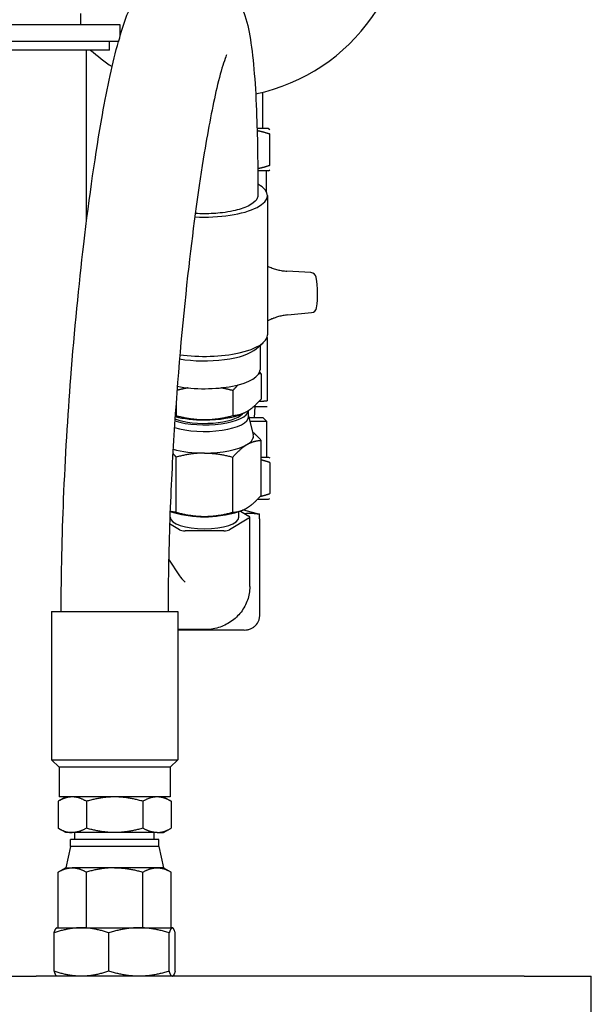
# Model space of a CAD drawing. Units: millimetres. Extents: x 173 to 2322, y 22 to 3027.
# Drawn here: x 900 to 1002, y 1369 to 1545 of the extents above; entities that cross this region are included whole.
import ezdxf

# ---------------------------------------------------------------- set-up
doc = ezdxf.new("R2010")
doc.units = ezdxf.units.MM
doc.header["$LTSCALE"] = 11.111111
doc.layers.add('Visible Edges(Hillmar_metric)', color=7, linetype='Continuous', lineweight=25)

msp = doc.modelspace()

# ---------------------------------------------------------------- linework, layer by layer
at = {"layer": 'Visible Edges(Hillmar_metric)'}
for p, q in [((911.234, 1543.588), (911.234, 1545.588)), ((918.234, 1543.588), (876.234, 1543.588)), ((918.234, 1541.692), (918.234, 1543.588)), ((917.937, 1540.588), (876.234, 1540.588)), ((916.325, 1539.088), (916.325, 1540.588)), ((916.325, 1539.088), (878.143, 1539.088)), ((912.234, 1508.681), (912.234, 1539.088)), ((943.631, 1525.093), (943.631, 1531.58)), ((944.688, 1525.093), (942.629, 1525.093)), ((944.688, 1525.093), (944.918, 1524.96)), ((944.918, 1518.575), (944.918, 1524.112)), ((944.688, 1517.593), (942.763, 1517.593)), ((944.318, 1513.859), (944.318, 1517.593)), ((944.688, 1517.593), (944.918, 1517.726)), ((944.496, 1513.179), (944.496, 1488.356)), ((952.241, 1499.434), (947.965, 1499.701)), ((948.103, 1491.904), (952.36, 1492.313)), ((944.409, 1487.878), (944.418, 1487.861)), ((944.418, 1487.861), (944.418, 1476.593)), ((942.483, 1485.87), (943.725, 1486.957)), ((943.162, 1486.464), (943.162, 1482.15)), ((943.338, 1481.417), (943.338, 1476.916)), ((938.297, 1478.431), (938.297, 1473.93)), ((928.215, 1476.594), (928.215, 1473.93)), ((942.037, 1475.593), (944.418, 1475.593)), ((942.164, 1473.593), (942.268, 1475.593)), ((944.075, 1476.593), (944.418, 1476.593)), ((940.034, 1474.301), (940.12, 1474.337)), ((941.115, 1473.825), (941.115, 1474.877)), ((941.115, 1473.939), (941.957, 1470.54)), ((943.718, 1473.593), (941.2, 1473.593)), ((943.718, 1473.593), (944.318, 1472.993)), ((941.349, 1472.993), (944.318, 1472.993)), ((944.318, 1472.993), (944.318, 1466.593)), ((943.338, 1459.731), (943.338, 1469.555)), ((928.215, 1456.745), (928.215, 1466.569)), ((938.297, 1456.745), (938.297, 1466.569)), ((943.338, 1466.593), (944.688, 1466.593)), ((944.688, 1466.593), (944.918, 1466.46)), ((944.918, 1465.612), (944.918, 1460.075)), ((942.751, 1459.093), (944.688, 1459.093)), ((944.688, 1459.093), (944.918, 1459.226)), ((927.148, 1455.881), (927.148, 1456.864)), ((939.365, 1455.881), (939.365, 1456.864)), ((939.666, 1456.97), (941.175, 1456.076)), ((940.034, 1457.115), (940.12, 1457.152)), ((940.22, 1457.195), (943.068, 1456.432)), ((942.983, 1456.432), (942.983, 1455.593)), ((943.068, 1456.432), (942.983, 1456.432)), ((943.068, 1455.593), (943.068, 1456.432)), ((928.802, 1453.633), (927.036, 1454.679)), ((941.175, 1455.685), (937.711, 1453.633)), ((941.329, 1443.493), (941.329, 1455.881)), ((943.143, 1455.593), (942.983, 1455.593)), ((943.143, 1438.557), (943.143, 1455.593)), ((936.721, 1453.438), (929.792, 1453.438)), ((926.862, 1448.403), (928.802, 1445.431)), ((905.995, 1439.057), (928.474, 1439.057)), ((905.995, 1439.057), (905.995, 1412.641)), ((928.474, 1439.057), (928.474, 1412.641)), ((933.256, 1435.839), (928.474, 1435.839)), ((940.355, 1435.768), (928.474, 1435.768)), ((905.995, 1412.641), (928.474, 1412.641)), ((907.328, 1411.308), (905.995, 1412.641)), ((927.14, 1411.308), (928.474, 1412.641)), ((927.14, 1411.308), (907.328, 1411.308)), ((907.328, 1411.308), (907.328, 1406.037)), ((927.14, 1411.308), (927.14, 1406.037)), ((908.503, 1406.037), (907.152, 1405.258)), ((907.152, 1405.258), (907.152, 1400.467)), ((927.14, 1406.037), (907.328, 1406.037)), ((912.193, 1405.258), (912.193, 1400.467)), ((922.275, 1405.258), (922.275, 1400.467)), ((925.965, 1406.037), (927.316, 1405.258)), ((927.316, 1405.258), (927.316, 1400.467)), ((908.503, 1399.687), (907.152, 1400.467)), ((925.965, 1399.687), (927.316, 1400.467)), ((909.673, 1399.687), (908.503, 1399.687)), ((925.092, 1398.433), (909.376, 1398.433)), ((909.376, 1397.178), (909.376, 1398.433)), ((917.234, 1399.687), (909.673, 1399.687)), ((910.162, 1398.433), (910.162, 1399.687)), ((924.796, 1399.687), (917.234, 1399.687)), ((924.306, 1398.433), (924.306, 1399.687)), ((924.796, 1399.687), (925.965, 1399.687)), ((925.092, 1397.178), (925.092, 1398.433)), ((909.376, 1397.178), (908.503, 1393.414)), ((925.092, 1397.178), (909.376, 1397.178)), ((925.092, 1397.178), (925.965, 1393.414)), ((908.503, 1393.414), (907.152, 1392.634)), ((908.503, 1393.414), (909.673, 1393.414)), ((917.234, 1393.414), (909.673, 1393.414)), ((924.796, 1393.414), (917.234, 1393.414)), ((925.965, 1393.414), (924.796, 1393.414)), ((925.965, 1393.414), (927.316, 1392.634)), ((907.152, 1382.724), (907.152, 1392.634)), ((912.193, 1382.724), (912.193, 1392.634)), ((922.275, 1382.724), (922.275, 1392.634)), ((927.316, 1382.724), (927.316, 1392.634)), ((906.915, 1382.724), (906.875, 1382.7)), ((906.915, 1382.724), (911.302, 1382.724)), ((911.302, 1382.724), (921.58, 1382.724)), ((921.58, 1382.724), (927.512, 1382.724)), ((927.512, 1382.724), (927.553, 1382.724)), ((927.553, 1382.724), (927.594, 1382.7)), ((906.427, 1375.009), (906.427, 1381.802)), ((916.176, 1375.009), (916.176, 1381.802)), ((926.983, 1375.009), (926.983, 1381.802)), ((928.041, 1375.009), (928.041, 1381.802)), ((897.234, 1374.088), (903.234, 1374.088)), ((990.234, 1374.088), (903.234, 1374.088)), ((906.915, 1374.088), (906.875, 1374.111)), ((927.553, 1374.088), (927.594, 1374.111)), ((990.234, 1374.088), (1002.234, 1374.088)), ((1002.234, 1364.088), (1002.234, 1374.088))]:
    msp.add_line(p, q, dxfattribs=at)
for centre, radius, start, end in [((935.418, 1564.479), 33.909, 281.84177, 178.97177), ((935.418, 1564.479), 33.909, 228.48766, 236.66091), ((952.179, 1498.436), 1, 9.62548, 86.43297), ((935.418, 1495.593), 18, 352.31084, 9.58935), ((952.264, 1493.308), 1, 275.48193, 352.27473)]:
    msp.add_arc(centre, radius, start, end, dxfattribs=at)
for centre, major_axis, ratio, start_param, end_param in [((933.256, 1513.179), (11.239, 0), 0.3420201, 4.5584687, 6.8434652), ((953.245, 1498.127), (-0.08, 0.476), 0.0000339, 6.0658729, 6.2840325), ((953.32, 1493.652), (-0.065, -0.478), 0.0000338, 6.2823382, 6.5004435), ((933.256, 1488.356), (11.239, 0), 0.3420201, 4.3113889, 6.2831853), ((933.256, 1487.103), (9.906, 0), 0.3420201, 4.2464066, 5.9106583), ((933.256, 1482.15), (9.906, 0), 0.3420201, 4.2011697, 6.2831853), ((933.256, 1473.825), (7.858, 0), 0.3420201, 3.9606739, 6.2831853), ((933.256, 1475.004), (7.858, 0), 0.3420201, 3.9738269, 6.233353), ((933.256, 1475.004), (7.072, 0), 0.3420201, 3.8726061, 5.9848577), ((933.256, 1476.183), (8.731, 0), 0.3420201, 4.069005, 4.712389), ((933.256, 1476.183), (8.731, 0), 0.3420201, 4.712389, 5.6010977), ((933.256, 1470.288), (8.731, 0), 0.3420201, 5.7595865, 6.3677088), ((933.256, 1470.288), (8.731, 0), 0.3420201, 4.712389, 5.7595865), ((933.256, 1470.288), (8.731, 0), 0.3420201, 4.0155133, 4.712389), ((933.256, 1458.998), (-8.731, 0), 0.3420201, 0.7906536, 1.5707963), ((933.256, 1458.025), (6.109, 0), 0.3420201, 4.2332679, 5.1915101), ((933.256, 1458.998), (-8.731, 0), 0.3420201, 1.5707963, 2.459505), ((940.186, 1455.881), (1.143, 0), 0.3420201, 5.7595865, 6.8067841), ((933.256, 1455.881), (6.109, 0), 0.3420201, 3.1415927, 6.2831853), ((929.792, 1453.829), (-1.143, 0), 0.3420201, 0.5235988, 1.5707963), ((936.721, 1453.829), (-1.143, 0), 0.3420201, 1.5707963, 2.6179939), ((929.792, 1444.697), (1.126, -1.126), 0.176327, 3.8397244, 4.8869219)]:
    msp.add_ellipse(centre, major_axis=major_axis, ratio=ratio, start_param=start_param, end_param=end_param, dxfattribs=at)
for points, knots in [([(918.234, 1541.699), (918.996, 1544.22), (919.564, 1546.311), (921.883, 1549.525), (922.388, 1550.134), (923.492, 1551.169), (924.033, 1551.601), (925.654, 1552.631), (926.909, 1553.16), (929.342, 1553.629), (930.528, 1553.653), (932.858, 1553.294), (934.011, 1552.893), (936.049, 1551.768), (936.949, 1551.035), (938.354, 1549.523), (938.895, 1548.723), (939.836, 1547.021), (940.182, 1546.132), (940.968, 1543.694), (941.277, 1542.119), (942.097, 1536.586), (942.413, 1531.748), (942.727, 1522.231), (942.781, 1517.76), (942.781, 1513.178)], [0.0022478, 0.0022478, 0.0022478, 0.0022478, 1.7450108, 1.7450108, 2.1197673, 2.1197673, 2.3937751, 2.3937751, 2.8531281, 2.8531281, 3.242718, 3.242718, 3.6463973, 3.6463973, 4.0526481, 4.0526481, 4.4549375, 4.4549375, 4.963744, 4.963744, 5.8951713, 5.8951713, 7.8155913, 7.8155913, 9.2754444, 9.2754444, 9.2754444, 9.2754444]), ([(907.711, 1439.057), (907.711, 1445.798), (907.873, 1452.579), (908.444, 1466.582), (908.892, 1473.848), (910.075, 1489.19), (910.863, 1497.173), (912.73, 1513.032), (913.847, 1520.809), (915.937, 1532.489), (916.864, 1536.887), (917.91, 1540.588)], [0, 0, 0, 0, 2.0222082, 2.0222082, 4.3651824, 4.3651824, 7.2623046, 7.2623046, 10.6135258, 10.6135258, 13.0868139, 13.0868139, 13.0868139, 13.0868139]), ([(917.937, 1540.588), (917.95, 1540.632), (917.962, 1540.675), (917.974, 1540.717), (918.014, 1540.856), (918.051, 1540.984), (918.083, 1541.098), (918.119, 1541.23), (918.15, 1541.345), (918.174, 1541.438), (918.201, 1541.543), (918.219, 1541.622), (918.228, 1541.663), (918.231, 1541.68), (918.233, 1541.69), (918.233, 1541.692)], [0, 0, 0, 0, 0.02624555, 0.02624555, 0.02624555, 0.11354063, 0.11354063, 0.11354063, 0.21353728, 0.21353728, 0.21353728, 0.32662666, 0.32662666, 0.32662666, 0.37485201, 0.37485201, 0.37485201, 0.37485201]), ([(937.204, 1538.249), (937.204, 1538.249), (937.179, 1538.199), (937.04, 1537.879), (936.852, 1537.387), (936.289, 1535.643), (935.866, 1534.083), (934.705, 1529.121), (933.946, 1525.173), (932.233, 1514.818), (931.289, 1507.942), (929.463, 1491.952), (928.589, 1482.508), (927.59, 1467.3), (927.307, 1461.993), (926.889, 1450.863), (926.76, 1444.944), (926.76, 1439.057)], [7.2247418, 7.2247418, 7.2247418, 7.2247418, 7.4890574, 7.4890574, 8.1876838, 8.1876838, 9.4133395, 9.4133395, 11.5707996, 11.5707996, 14.5165001, 14.5165001, 17.87603, 17.87603, 19.5671185, 19.5671185, 21.3331982, 21.3331982, 21.3331982, 21.3331982]), ([(942.584, 1512.517), (942.568, 1512.49), (942.55, 1512.464), (942.262, 1512.042), (941.765, 1511.651), (940.275, 1510.93), (939.333, 1510.64), (937.066, 1510.146), (935.791, 1510.024), (933.754, 1509.901), (932.636, 1509.909), (931.612, 1509.97)], [-2.941221, -2.941221, -2.941221, -2.941221, -2.9261866, -2.9261866, -2.7040587, -2.7040587, -2.4730228, -2.4730228, -2.1633353, -2.1633353, -1.761809, -1.761809, -1.761809, -1.761809]), ([(944.496, 1500.593), (944.573, 1500.557), (944.651, 1500.521), (944.985, 1500.374), (945.245, 1500.273), (945.771, 1500.095), (946.039, 1500.017), (946.445, 1499.918), (946.582, 1499.888), (946.857, 1499.834), (946.995, 1499.81), (947.409, 1499.747), (947.686, 1499.718), (947.965, 1499.701)], [0.0098451113, 0.0098451113, 0.0098451113, 0.0098451113, 0.0101022252, 0.0101022252, 0.0109436047, 0.0109436047, 0.0117874024, 0.0117874024, 0.0122097186, 0.0122097186, 0.0126318006, 0.0126318006, 0.0134763024, 0.0134763024, 0.0134763024, 0.0134763024]), ([(948.103, 1491.904), (947.825, 1491.878), (947.55, 1491.839), (947.007, 1491.738), (946.739, 1491.676), (946.207, 1491.529), (945.943, 1491.443), (945.678, 1491.344), (945.675, 1491.343), (945.606, 1491.317), (945.54, 1491.292), (945.41, 1491.239), (945.344, 1491.212), (945.154, 1491.131), (945.029, 1491.074), (944.902, 1491.014), (944.899, 1491.012), (944.761, 1490.946), (944.627, 1490.878), (944.496, 1490.807)], [0, 0, 0, 0, 0.0008454894, 0.0008454894, 0.0016845494, 0.0016845494, 0.0025268241, 0.0025268241, 0.0025373668, 0.0025373668, 0.0027486523, 0.0027486523, 0.0029594286, 0.0029594286, 0.0033690989, 0.0033690989, 0.0033794097, 0.0033794097, 0.0038285012, 0.0038285012, 0.0038285012, 0.0038285012]), ([(941.329, 1443.493), (941.329, 1442.684), (941.192, 1441.875), (940.661, 1440.34), (940.267, 1439.615), (939.265, 1438.319), (938.658, 1437.749), (937.29, 1436.815), (936.53, 1436.452), (934.933, 1435.964), (934.095, 1435.839), (933.256, 1435.839)], [0, 0, 0, 0, 0.3141593, 0.3141593, 0.6283185, 0.6283185, 0.9424778, 0.9424778, 1.2566371, 1.2566371, 1.5707963, 1.5707963, 1.5707963, 1.5707963]), ([(940.355, 1435.768), (940.539, 1435.768), (940.722, 1435.785), (941.082, 1435.852), (941.261, 1435.904), (941.6, 1436.038), (941.762, 1436.122), (942.069, 1436.322), (942.213, 1436.44), (942.6, 1436.826), (942.806, 1437.141), (943.008, 1437.65), (943.059, 1437.829), (943.127, 1438.19), (943.143, 1438.372), (943.143, 1438.557)], [0, 0, 0, 0, 0.125, 0.125, 0.25, 0.25, 0.375, 0.375, 0.5, 0.5, 0.75, 0.75, 0.875, 0.875, 1, 1, 1, 1]), ([(867.17, 1391.066), (867.96, 1389.859), (868.744, 1388.647), (879.678, 1371.553), (888.824, 1354.927), (903.53, 1321.215), (909.441, 1303.97), (913.074, 1279.592), (913.588, 1272.826), (913.158, 1261.163), (912.561, 1256.212), (910.44, 1247.464), (909.089, 1243.586), (904.565, 1234.38), (900.679, 1229.215), (894.47, 1223.818), (892.895, 1222.618), (891.252, 1221.51)], [21.0498532, 21.0498532, 21.0498532, 21.0498532, 21.4990771, 21.4990771, 27.369212, 27.369212, 32.9486829, 32.9486829, 35.0437534, 35.0437534, 36.5777569, 36.5777569, 37.8327762, 37.8327762, 39.7382526, 39.7382526, 40.3361335, 40.3361335, 40.3361335, 40.3361335]), ([(897.235, 1233.546), (898.462, 1235.005), (899.584, 1236.541), (902.921, 1241.855), (904.667, 1245.951), (907.309, 1255.067), (908.047, 1260.199), (908.661, 1272.596), (908.05, 1279.943), (905.347, 1296.633), (902.832, 1305.98), (895.771, 1326.914), (890.813, 1338.429), (880.389, 1359.433), (875.035, 1369.031), (869.295, 1378.382)], [5.5617816, 5.5617816, 5.5617816, 5.5617816, 6.1427949, 6.1427949, 7.5002151, 7.5002151, 9.0974258, 9.0974258, 11.3759865, 11.3759865, 14.3764153, 14.3764153, 18.266332, 18.266332, 21.6832965, 21.6832965, 21.6832965, 21.6832965])]:
    msp.add_open_spline(points, degree=3, knots=knots, dxfattribs=at)
for points, weights in [([(944.918, 1524.112), (943.722, 1524.511), (942.64, 1524.718)], [1.68710711364, 1.7460347186, 1.77835304535]), ([(942.76, 1517.992), (943.787, 1518.198), (944.918, 1518.575)], [1.70926305984, 1.6785247763, 1.62495413766]), ([(943.338, 1481.417), (943.116, 1481.406), (942.903, 1481.38)], [1.2310846006, 1.24580190265, 1.25824459609]), ([(943.078, 1481.708), (943.206, 1481.567), (943.338, 1481.417)], [1.24769286424, 1.2397863176, 1.2310846006]), ([(930.36, 1478.91), (929.4, 1478.746), (928.355, 1478.468)], [1.29170958073, 1.27028793202, 1.23560355459]), ([(938.297, 1478.431), (937.176, 1478.735), (936.152, 1478.91)], [1.2310846006, 1.26890940231, 1.29170958073]), ([(939.28, 1479.46), (938.81, 1479.012), (938.297, 1478.431)], [1.28751862834, 1.2655324099, 1.2310846006]), ([(940.818, 1474.69), (941.988, 1475.383), (943.338, 1476.916)], [1.32630932585, 1.32630932585, 1.2310846006]), ([(942.981, 1476.521), (943.525, 1476.525), (944.075, 1476.593)], [2.14897138206, 2.14832009614, 2.13637500199]), ([(928.215, 1473.93), (928.121, 1473.934), (928.029, 1473.942)], [1.2310846006, 1.23728509456, 1.24308184751]), ([(933.256, 1473.197), (930.917, 1473.197), (928.215, 1473.93)], [1.32630932585, 1.32630932585, 1.2310846006]), ([(938.297, 1473.93), (935.596, 1473.197), (933.256, 1473.197)], [1.2310846006, 1.32630932586, 1.32630932585]), ([(940.818, 1474.69), (939.648, 1473.997), (938.297, 1473.93)], [1.32630932585, 1.32630932586, 1.2310846006]), ([(943.338, 1469.555), (942.539, 1470.462), (941.828, 1471.057)], [1.2310846006, 1.28571693786, 1.30900560606]), ([(938.297, 1466.569), (939.648, 1468.102), (940.818, 1468.795)], [1.2310846006, 1.32630932584, 1.32630932585]), ([(940.818, 1468.795), (941.988, 1469.488), (943.338, 1469.555)], [1.32630932585, 1.32630932587, 1.2310846006]), ([(927.608, 1467.226), (927.903, 1466.923), (928.215, 1466.569)], [1.26809695913, 1.25185627603, 1.2310846006]), ([(933.256, 1467.301), (930.917, 1467.301), (928.215, 1466.569)], [1.32630932585, 1.32630932584, 1.2310846006]), ([(933.256, 1467.301), (935.596, 1467.301), (938.297, 1466.569)], [1.32630932585, 1.32630932587, 1.2310846006]), ([(944.918, 1465.612), (944.099, 1465.885), (943.338, 1466.067)], [1.62495413766, 1.66340112078, 1.69008771735]), ([(940.818, 1457.505), (941.988, 1458.198), (943.338, 1459.731)], [1.32630932585, 1.32630932586, 1.2310846006]), ([(943.213, 1459.59), (944.032, 1459.779), (944.918, 1460.075)], [1.75930339407, 1.73037977032, 1.68710711364]), ([(928.215, 1456.745), (927.64, 1456.773), (927.116, 1456.908)], [1.2310846006, 1.26991473887, 1.2929109681]), ([(928.215, 1456.745), (930.917, 1456.012), (933.256, 1456.012)], [1.2310846006, 1.32630932585, 1.32630932585]), ([(933.256, 1456.012), (935.596, 1456.012), (938.297, 1456.745)], [1.32630932585, 1.32630932586, 1.2310846006]), ([(938.297, 1456.745), (939.648, 1456.812), (940.818, 1457.505)], [1.2310846006, 1.32630932585, 1.32630932585]), ([(940.434, 1456.516), (941.682, 1456.691), (942.983, 1456.432)], [5.91385374173, 6.19451389132, 5.78775111287]), ([(909.673, 1406.037), (908.503, 1406.037), (907.152, 1405.258)], [1.32630932585, 1.32630932584, 1.2310846006]), ([(912.193, 1405.258), (910.842, 1406.037), (909.673, 1406.037)], [1.2310846006, 1.32630932587, 1.32630932585]), ([(917.234, 1406.037), (914.895, 1406.037), (912.193, 1405.258)], [1.32630932585, 1.32630932584, 1.2310846006]), ([(922.275, 1405.258), (919.574, 1406.037), (917.234, 1406.037)], [1.2310846006, 1.32630932586, 1.32630932585]), ([(924.796, 1406.037), (923.626, 1406.037), (922.275, 1405.258)], [1.32630932585, 1.32630932585, 1.2310846006]), ([(927.316, 1405.258), (925.965, 1406.037), (924.796, 1406.037)], [1.2310846006, 1.32630932586, 1.32630932585]), ([(907.152, 1400.467), (908.503, 1399.687), (909.673, 1399.687)], [1.2310846006, 1.32630932584, 1.32630932585]), ([(912.193, 1400.467), (910.842, 1399.687), (909.673, 1399.687)], [1.2310846006, 1.32630932586, 1.32630932585]), ([(917.234, 1399.687), (914.895, 1399.687), (912.193, 1400.467)], [1.32630932585, 1.32630932585, 1.2310846006]), ([(922.275, 1400.467), (919.574, 1399.687), (917.234, 1399.687)], [1.2310846006, 1.32630932586, 1.32630932585]), ([(924.796, 1399.687), (923.626, 1399.687), (922.275, 1400.467)], [1.32630932585, 1.32630932586, 1.2310846006]), ([(924.796, 1399.687), (925.965, 1399.687), (927.316, 1400.467)], [1.32630932585, 1.32630932585, 1.2310846006]), ([(907.152, 1392.634), (908.503, 1393.414), (909.673, 1393.414)], [1.2310846006, 1.32630932584, 1.32630932585]), ([(909.673, 1393.414), (910.842, 1393.414), (912.193, 1392.634)], [1.32630932585, 1.32630932587, 1.2310846006]), ([(917.234, 1393.414), (914.895, 1393.414), (912.193, 1392.634)], [1.32630932585, 1.32630932584, 1.2310846006]), ([(917.234, 1393.414), (919.574, 1393.414), (922.275, 1392.634)], [1.32630932585, 1.32630932587, 1.2310846006]), ([(922.275, 1392.634), (923.626, 1393.414), (924.796, 1393.414)], [1.2310846006, 1.32630932584, 1.32630932585]), ([(924.796, 1393.414), (925.965, 1393.414), (927.316, 1392.634)], [1.32630932585, 1.32630932587, 1.2310846006]), ([(911.302, 1382.724), (909.04, 1382.724), (906.427, 1381.802)], [1.80872400154, 1.80872400153, 1.67886346091]), ([(906.427, 1381.802), (906.667, 1382.58), (906.875, 1382.7)], [1.6788634609, 1.78716887113, 1.80514613528]), ([(916.176, 1381.802), (913.564, 1382.724), (911.302, 1382.724)], [1.67886346091, 1.80872400155, 1.80872400154]), ([(921.58, 1382.724), (919.072, 1382.724), (916.176, 1381.802)], [1.80872400155, 1.80872400156, 1.67886346091]), ([(926.983, 1381.802), (924.088, 1382.724), (921.58, 1382.724)], [1.67886346091, 1.80872400153, 1.80872400155]), ([(927.512, 1382.724), (927.267, 1382.724), (926.983, 1381.802)], [1.80872400154, 1.80872400154, 1.6788634609]), ([(928.041, 1381.802), (927.758, 1382.724), (927.512, 1382.724)], [1.6788634609, 1.80872400154, 1.80872400154]), ([(906.427, 1375.009), (906.667, 1374.232), (906.875, 1374.111)], [1.6788634609, 1.78716887114, 1.80514613528]), ([(911.302, 1374.088), (909.04, 1374.088), (906.427, 1375.009)], [1.80872400154, 1.80872400153, 1.6788634609]), ([(916.176, 1375.009), (913.564, 1374.088), (911.302, 1374.088)], [1.6788634609, 1.80872400155, 1.80872400154]), ([(921.58, 1374.088), (919.072, 1374.088), (916.176, 1375.009)], [1.80872400154, 1.80872400155, 1.6788634609]), ([(926.983, 1375.009), (924.088, 1374.088), (921.58, 1374.088)], [1.6788634609, 1.80872400153, 1.80872400154]), ([(927.512, 1374.088), (927.267, 1374.088), (926.983, 1375.009)], [1.80872400154, 1.80872400154, 1.6788634609]), ([(928.041, 1375.009), (927.758, 1374.088), (927.512, 1374.088)], [1.6788634609, 1.80872400154, 1.80872400154])]:
    msp.add_rational_spline(points, weights, degree=2, dxfattribs=at)
msp.add_open_spline([(942.782, 1513.178), (942.782, 1512.968), (942.723, 1512.746), (942.584, 1512.517)], degree=3, dxfattribs=at)

doc.saveas('drawing.dxf')
